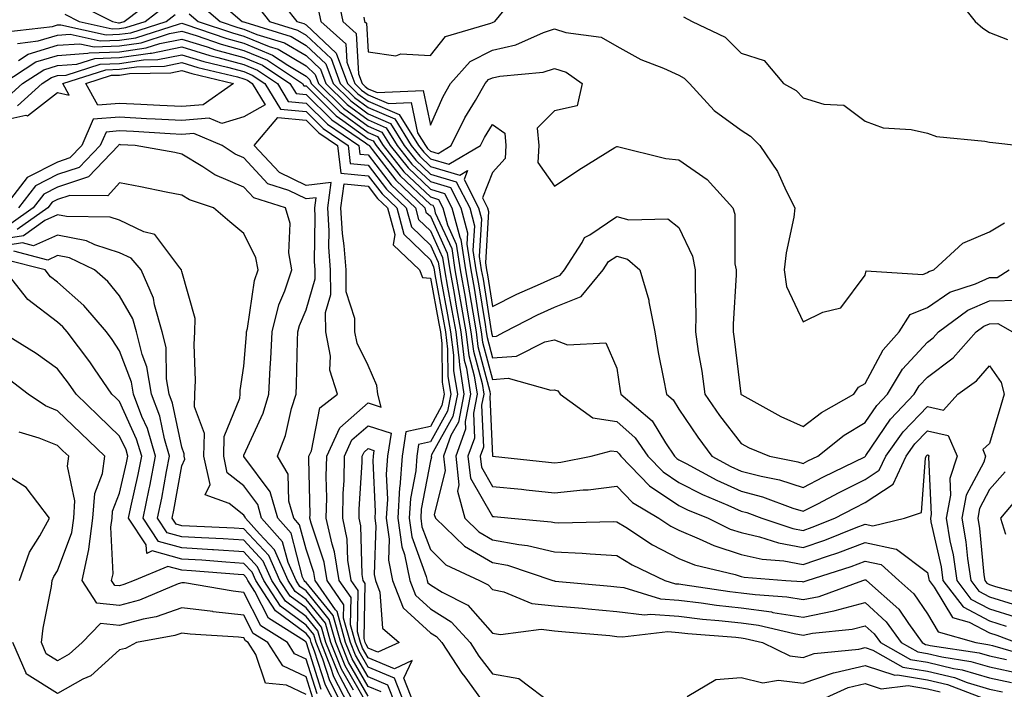
# Model space of a CAD drawing. Units: inches. Extents: x 1029203 to 1031843, y 7223978 to 7226618.
# Drawn here: x 1030232 to 1030390, y 7224874 to 7224982 of the extents above; entities that cross this region are included whole.
import ezdxf

# ---------------------------------------------------------------- set-up
doc = ezdxf.new("R2010")
doc.units = ezdxf.units.IN
doc.header["$MEASUREMENT"] = 0
doc.layers.add('Contour_10297223', color=7, linetype='Continuous', true_color=0x817c4a)

msp = doc.modelspace()

# ---------------------------------------------------------------- linework, layer by layer
at = {"layer": 'Contour_10297223'}
for points in [[(1030282.97, 7224986.84, 2887), (1030283.95, 7224981.92, 2887), (1030286.12, 7224979.99, 2887), (1030286.49, 7224973.48, 2887), (1030287.07, 7224971.92, 2887), (1030287.56, 7224971.43, 2887), (1030288.05, 7224971.08, 2887), (1030289.51, 7224970.46, 2887), (1030296.92, 7224970.79, 2887), (1030298.05, 7224965.24, 2887), (1030300.12, 7224969.85, 2887), (1030301.31, 7224971.92, 2887), (1030304.48, 7224975.49, 2887), (1030308.05, 7224977.31, 2887), (1030311.8, 7224978.17, 2887), (1030316.27, 7224980.14, 2887), (1030318.05, 7224980.73, 2887), (1030319.83, 7224980.14, 2887), (1030325.53, 7224979.4, 2887), (1030328.05, 7224977.92, 2887), (1030331.94, 7224975.81, 2887), (1030335.59, 7224974.38, 2887), (1030338.05, 7224973.29, 2887), (1030338.91, 7224972.78, 2887), (1030339.75, 7224971.92, 2887), (1030343.71, 7224967.58, 2887), (1030348.05, 7224964.4, 2887), (1030349.55, 7224963.42, 2887), (1030351.08, 7224961.92, 2887), (1030353.91, 7224957.78, 2887), (1030355.3, 7224954.67, 2887), (1030356.72, 7224951.92, 2887), (1030356.55, 7224950.42, 2887), (1030355.3, 7224944.67, 2887), (1030355.02, 7224941.92, 2887), (1030355.39, 7224939.26, 2887), (1030358.05, 7224933.54, 2887), (1030361.23, 7224935.1, 2887), (1030364.14, 7224935.83, 2887), (1030368.05, 7224941.08, 2887), (1030368.21, 7224941.76, 2887), (1030377.31, 7224941.18, 2887), (1030378.05, 7224941.49, 2887), (1030378.3, 7224941.67, 2887), (1030379.09, 7224941.92, 2887), (1030383.75, 7224946.22, 2887), (1030388.05, 7224948.03, 2887), (1030390.47, 7224949.5, 2887)], [(1030240.98, 7224984.85, 2883), (1030246.88, 7224981.92, 2883), (1030247.84, 7224981.71, 2883), (1030248.05, 7224981.71, 2883), (1030248.23, 7224981.74, 2883), (1030248.79, 7224981.92, 2883), (1030254.03, 7224985.94, 2883)], [(1030262.54, 7224986.41, 2883), (1030267.78, 7224981.92, 2883), (1030267.99, 7224981.86, 2883), (1030268.05, 7224981.84, 2883), (1030268.19, 7224981.78, 2883), (1030275.63, 7224979.5, 2883), (1030278.05, 7224978.05, 2883), (1030281.21, 7224975.08, 2883), (1030282.39, 7224971.92, 2883), (1030285.24, 7224969.11, 2883), (1030288.05, 7224967.06, 2883), (1030291.64, 7224965.51, 2883), (1030293.85, 7224961.92, 2883), (1030295.71, 7224959.58, 2883), (1030298.05, 7224957.35, 2883), (1030302.23, 7224956.1, 2883), (1030304.4, 7224951.92, 2883), (1030305.16, 7224949.03, 2883), (1030304.91, 7224945.06, 2883), (1030305.39, 7224941.92, 2883), (1030305.8, 7224939.67, 2883), (1030306.86, 7224933.11, 2883), (1030307.05, 7224931.92, 2883), (1030307.17, 7224931.04, 2883), (1030308.05, 7224927.74, 2883), (1030311.92, 7224928.05, 2883), (1030316.49, 7224930.36, 2883), (1030318.05, 7224930.65, 2883), (1030320.12, 7224929.85, 2883), (1030326.29, 7224930.16, 2883), (1030328.05, 7224926.08, 2883), (1030328.6, 7224922.47, 2883), (1030328.69, 7224921.92, 2883), (1030333.73, 7224917.6, 2883), (1030335.88, 7224914.09, 2883), (1030337.37, 7224911.92, 2883), (1030337.7, 7224911.57, 2883), (1030338.05, 7224911.35, 2883), (1030339.22, 7224910.75, 2883), (1030344.18, 7224908.05, 2883), (1030348.05, 7224906.3, 2883), (1030351.53, 7224905.4, 2883), (1030356.41, 7224903.56, 2883), (1030358.05, 7224903.05, 2883), (1030360.39, 7224904.26, 2883), (1030363.87, 7224906.1, 2883), (1030368.05, 7224908.17, 2883), (1030370.3, 7224909.67, 2883), (1030371.35, 7224911.92, 2883), (1030374.14, 7224915.83, 2883), (1030378.05, 7224919.93, 2883), (1030380.63, 7224919.34, 2883), (1030382.95, 7224921.92, 2883), (1030385.94, 7224924.03, 2883), (1030388.05, 7224926.45, 2883), (1030389.94, 7224923.81, 2883), (1030390.39, 7224921.92, 2883), (1030389.87, 7224920.1, 2883), (1030388.05, 7224913.95, 2883), (1030386.96, 7224913.01, 2883), (1030387.42, 7224911.92, 2883), (1030387.11, 7224910.98, 2883), (1030384.3, 7224905.67, 2883), (1030383.6, 7224901.92, 2883), (1030384.24, 7224898.11, 2883), (1030384.51, 7224895.46, 2883), (1030385.04, 7224891.92, 2883), (1030386.33, 7224890.2, 2883), (1030388.05, 7224889.3, 2883), (1030391.86, 7224888.11, 2883)], [(1030272.8, 7224986.67, 2885), (1030276.59, 7224981.92, 2885), (1030277.7, 7224981.57, 2885), (1030278.05, 7224981.37, 2885), (1030282.91, 7224976.78, 2885), (1030284.73, 7224971.92, 2885), (1030286.39, 7224970.26, 2885), (1030288.05, 7224969.07, 2885), (1030293.05, 7224966.92, 2885), (1030296.12, 7224961.92, 2885), (1030296.98, 7224960.85, 2885), (1030298.05, 7224959.81, 2885), (1030301.04, 7224958.93, 2885), (1030306.12, 7224961.92, 2885), (1030306.74, 7224963.23, 2885), (1030308.05, 7224965.34, 2885), (1030310.04, 7224963.91, 2885), (1030310.22, 7224961.92, 2885), (1030310.1, 7224959.87, 2885), (1030308.05, 7224957.62, 2885), (1030306.43, 7224953.54, 2885), (1030307.27, 7224951.92, 2885), (1030307.42, 7224951.3, 2885), (1030306.92, 7224943.05, 2885), (1030307.09, 7224941.92, 2885), (1030307.23, 7224941.1, 2885), (1030308.05, 7224936.04, 2885), (1030311.98, 7224937.99, 2885), (1030315.8, 7224939.67, 2885), (1030318.05, 7224940.71, 2885), (1030318.93, 7224941.04, 2885), (1030319.65, 7224941.92, 2885), (1030322.48, 7224946.35, 2885), (1030322.84, 7224947.13, 2885), (1030323.71, 7224947.58, 2885), (1030328.05, 7224950.53, 2885), (1030330.02, 7224949.95, 2885), (1030336.27, 7224950.14, 2885), (1030338.05, 7224948.76, 2885), (1030340.26, 7224944.13, 2885), (1030340.69, 7224941.92, 2885), (1030340.65, 7224939.32, 2885), (1030340.76, 7224934.63, 2885), (1030340.71, 7224931.92, 2885), (1030341.17, 7224928.8, 2885), (1030341.72, 7224925.59, 2885), (1030342.25, 7224921.92, 2885), (1030344.61, 7224918.48, 2885), (1030348.05, 7224913.95, 2885), (1030349.38, 7224913.25, 2885), (1030352.64, 7224911.92, 2885), (1030357.17, 7224911.04, 2885), (1030358.05, 7224910.75, 2885), (1030358.81, 7224911.16, 2885), (1030360.39, 7224911.92, 2885), (1030364.67, 7224915.3, 2885), (1030368.05, 7224917.37, 2885), (1030369.89, 7224920.08, 2885), (1030371.62, 7224921.92, 2885), (1030374.05, 7224925.92, 2885), (1030378.05, 7224930.28, 2885), (1030378.99, 7224930.98, 2885), (1030379.83, 7224931.92, 2885), (1030384.55, 7224935.42, 2885), (1030388.05, 7224936.96, 2885), (1030392.93, 7224937.04, 2885)], [(1030382.33, 7224986.2, 2889), (1030385.75, 7224981.92, 2889), (1030386.98, 7224980.85, 2889), (1030388.05, 7224980.14, 2889), (1030390.94, 7224979.03, 2889)], [(1030239.2, 7224983.07, 2882), (1030241.55, 7224981.92, 2882), (1030246.86, 7224980.73, 2882), (1030248.05, 7224980.77, 2882), (1030249.05, 7224980.92, 2882), (1030252.17, 7224981.92, 2882), (1030255.49, 7224984.48, 2882)], [(1030260.9, 7224984.77, 2882), (1030264.24, 7224981.92, 2882), (1030267.09, 7224980.96, 2882), (1030268.05, 7224980.69, 2882), (1030270.14, 7224979.83, 2882), (1030274.59, 7224978.46, 2882), (1030278.05, 7224976.41, 2882), (1030280.35, 7224974.22, 2882), (1030281.23, 7224971.92, 2882), (1030284.65, 7224968.52, 2882), (1030288.05, 7224966.06, 2882), (1030290.94, 7224964.81, 2882), (1030292.72, 7224961.92, 2882), (1030295.08, 7224958.95, 2882), (1030298.05, 7224956.12, 2882), (1030301.29, 7224955.16, 2882), (1030302.95, 7224951.92, 2882), (1030304.03, 7224947.9, 2882), (1030303.91, 7224946.06, 2882), (1030304.55, 7224941.92, 2882), (1030305.08, 7224938.95, 2882), (1030305.86, 7224934.11, 2882), (1030306.23, 7224931.92, 2882), (1030306.43, 7224930.3, 2882), (1030308.05, 7224924.26, 2882), (1030310.59, 7224924.46, 2882), (1030317.44, 7224922.53, 2882), (1030318.05, 7224922.62, 2882), (1030318.56, 7224922.43, 2882), (1030318.93, 7224921.92, 2882), (1030324.22, 7224918.09, 2882), (1030328.05, 7224917.51, 2882), (1030331.02, 7224914.89, 2882), (1030333.05, 7224911.92, 2882), (1030335.51, 7224909.38, 2882), (1030338.05, 7224907.68, 2882), (1030341.86, 7224905.73, 2882), (1030345.94, 7224904.03, 2882), (1030348.05, 7224903.07, 2882), (1030348.97, 7224902.84, 2882), (1030351.41, 7224901.92, 2882), (1030356.41, 7224900.28, 2882), (1030358.05, 7224899.97, 2882), (1030359.5, 7224900.47, 2882), (1030363.13, 7224901.92, 2882), (1030366.35, 7224903.62, 2882), (1030368.05, 7224904.46, 2882), (1030372.54, 7224907.43, 2882), (1030374.61, 7224911.92, 2882), (1030376.04, 7224913.93, 2882), (1030378.05, 7224916.02, 2882), (1030381.41, 7224915.28, 2882), (1030382.85, 7224911.92, 2882), (1030381.64, 7224908.33, 2882), (1030381.76, 7224905.63, 2882), (1030381.06, 7224901.92, 2882), (1030381.68, 7224898.29, 2882), (1030382.17, 7224896.04, 2882), (1030382.8, 7224891.92, 2882), (1030385.06, 7224888.93, 2882), (1030388.05, 7224887.35, 2882), (1030392.19, 7224886.06, 2882)], [(1030270.34, 7224984.21, 2884), (1030272.15, 7224981.92, 2884), (1030276.66, 7224980.53, 2884), (1030278.05, 7224979.71, 2884), (1030282.07, 7224975.94, 2884), (1030283.56, 7224971.92, 2884), (1030285.82, 7224969.69, 2884), (1030288.05, 7224968.07, 2884), (1030292.35, 7224966.22, 2884), (1030294.98, 7224961.92, 2884), (1030296.35, 7224960.22, 2884), (1030298.05, 7224958.58, 2884), (1030302.8, 7224957.17, 2884), (1030304.03, 7224957.9, 2884), (1030303.48, 7224956.49, 2884), (1030305.82, 7224951.92, 2884), (1030306.29, 7224950.16, 2884), (1030305.92, 7224944.05, 2884), (1030306.25, 7224941.92, 2884), (1030306.53, 7224940.4, 2884), (1030307.85, 7224932.12, 2884), (1030307.87, 7224931.92, 2884), (1030307.89, 7224931.76, 2884), (1030308.05, 7224931.2, 2884), (1030308.71, 7224931.26, 2884), (1030310, 7224931.92, 2884), (1030315.3, 7224934.67, 2884), (1030318.05, 7224935.92, 2884), (1030322.35, 7224937.62, 2884), (1030325.88, 7224941.92, 2884), (1030326.72, 7224943.25, 2884), (1030328.05, 7224944.15, 2884), (1030329.77, 7224943.64, 2884), (1030331.74, 7224941.92, 2884), (1030333.19, 7224937.06, 2884), (1030333.21, 7224936.76, 2884), (1030334.16, 7224931.92, 2884), (1030334.73, 7224928.6, 2884), (1030335.59, 7224924.38, 2884), (1030336.04, 7224921.92, 2884), (1030337.13, 7224921, 2884), (1030338.05, 7224919.48, 2884), (1030341.1, 7224914.97, 2884), (1030343.36, 7224911.92, 2884), (1030346.39, 7224910.26, 2884), (1030348.05, 7224909.52, 2884), (1030351.29, 7224908.68, 2884), (1030354.22, 7224908.09, 2884), (1030358.05, 7224906.9, 2884), (1030361.35, 7224908.62, 2884), (1030367.97, 7224911.84, 2884), (1030368.05, 7224911.88, 2884), (1030368.09, 7224911.92, 2884), (1030368.15, 7224912.02, 2884), (1030372.11, 7224917.86, 2884), (1030375.94, 7224921.92, 2884), (1030376.74, 7224923.23, 2884), (1030378.05, 7224924.65, 2884), (1030382.19, 7224927.78, 2884), (1030385.88, 7224931.92, 2884), (1030387.13, 7224932.84, 2884), (1030388.05, 7224933.25, 2884), (1030389.4, 7224933.27, 2884), (1030391.74, 7224931.92, 2884)], [(1030280.02, 7224983.89, 2886), (1030280.41, 7224981.92, 2886), (1030284.46, 7224978.33, 2886), (1030284.63, 7224975.34, 2886), (1030285.9, 7224971.92, 2886), (1030286.98, 7224970.85, 2886), (1030288.05, 7224970.08, 2886), (1030291.29, 7224968.68, 2886), (1030294.98, 7224968.85, 2886), (1030295.98, 7224963.99, 2886), (1030297.25, 7224961.92, 2886), (1030297.6, 7224961.47, 2886), (1030298.05, 7224961.04, 2886), (1030299.3, 7224960.67, 2886), (1030301.39, 7224961.92, 2886), (1030303.58, 7224966.39, 2886), (1030305.3, 7224969.17, 2886), (1030306.9, 7224971.92, 2886), (1030307.42, 7224972.55, 2886), (1030308.05, 7224972.84, 2886), (1030309.24, 7224973.11, 2886), (1030316.21, 7224973.76, 2886), (1030318.05, 7224974.34, 2886), (1030319.89, 7224973.76, 2886), (1030322.5, 7224971.92, 2886), (1030321.66, 7224968.31, 2886), (1030318.05, 7224967.53, 2886), (1030315.24, 7224964.73, 2886), (1030315.49, 7224961.92, 2886), (1030315.34, 7224959.21, 2886), (1030318.05, 7224955.38, 2886), (1030321.96, 7224958.01, 2886), (1030327.74, 7224961.61, 2886), (1030328.05, 7224961.8, 2886), (1030328.19, 7224961.78, 2886), (1030335.96, 7224959.83, 2886), (1030338.05, 7224959.63, 2886), (1030342.6, 7224956.47, 2886), (1030346.72, 7224951.92, 2886), (1030347.03, 7224950.9, 2886), (1030347.07, 7224942.9, 2886), (1030347.25, 7224941.92, 2886), (1030347.25, 7224941.12, 2886), (1030346.78, 7224933.19, 2886), (1030346.76, 7224931.92, 2886), (1030346.94, 7224930.81, 2886), (1030348.01, 7224921.96, 2886), (1030348.01, 7224921.92, 2886), (1030348.03, 7224921.9, 2886), (1030348.05, 7224921.86, 2886), (1030348.17, 7224921.8, 2886), (1030354.46, 7224918.33, 2886), (1030358.05, 7224916.71, 2886), (1030361, 7224918.97, 2886), (1030366.21, 7224921.92, 2886), (1030366.94, 7224923.03, 2886), (1030368.05, 7224923.6, 2886), (1030370.92, 7224929.05, 2886), (1030373.5, 7224931.92, 2886), (1030375.26, 7224934.71, 2886), (1030378.05, 7224935.88, 2886), (1030381.66, 7224938.31, 2886), (1030385.8, 7224939.67, 2886), (1030388.05, 7224940.67, 2886), (1030389.28, 7224940.69, 2886), (1030391.19, 7224941.92, 2886)], [(1030287.35, 7224982.62, 2888), (1030287.48, 7224981.92, 2888), (1030287.78, 7224981.65, 2888), (1030288.05, 7224977.04, 2888), (1030292.5, 7224976.37, 2888), (1030293.28, 7224976.69, 2888), (1030298.05, 7224976.45, 2888), (1030300.49, 7224979.48, 2888), (1030307.76, 7224981.63, 2888), (1030308.05, 7224981.76, 2888), (1030308.17, 7224981.8, 2888), (1030308.44, 7224981.92, 2888), (1030310.43, 7224984.3, 2888)], [(1030229.73, 7224980.24, 2881), (1030237.25, 7224981.12, 2881), (1030238.05, 7224981.35, 2881), (1030238.58, 7224981.39, 2881), (1030245.88, 7224979.75, 2881), (1030248.05, 7224979.85, 2881), (1030249.87, 7224980.1, 2881), (1030255.53, 7224981.92, 2881), (1030256.96, 7224983.01, 2881)], [(1030259.26, 7224983.13, 2881), (1030260.71, 7224981.92, 2881), (1030266.19, 7224980.06, 2881), (1030268.05, 7224979.54, 2881), (1030272.09, 7224977.88, 2881), (1030273.56, 7224977.43, 2881), (1030278.05, 7224974.75, 2881), (1030279.51, 7224973.38, 2881), (1030280.06, 7224971.92, 2881), (1030284.07, 7224967.94, 2881), (1030288.05, 7224965.05, 2881), (1030290.24, 7224964.11, 2881), (1030291.59, 7224961.92, 2881), (1030294.46, 7224958.33, 2881), (1030298.05, 7224954.89, 2881), (1030300.34, 7224954.21, 2881), (1030301.51, 7224951.92, 2881), (1030302.78, 7224947.19, 2881), (1030302.95, 7224946.82, 2881), (1030303.71, 7224941.92, 2881), (1030304.36, 7224938.23, 2881), (1030304.87, 7224935.1, 2881), (1030305.41, 7224931.92, 2881), (1030305.71, 7224929.58, 2881), (1030307.64, 7224922.33, 2881), (1030307.7, 7224921.92, 2881), (1030307.62, 7224921.49, 2881), (1030308.05, 7224911.92, 2881), (1030308.05, 7224911.9, 2881), (1030308.07, 7224911.9, 2881), (1030317.07, 7224910.94, 2881), (1030318.05, 7224910.85, 2881), (1030319.03, 7224910.94, 2881), (1030323.93, 7224911.92, 2881), (1030327.17, 7224912.8, 2881), (1030328.05, 7224912.68, 2881), (1030328.44, 7224912.31, 2881), (1030328.73, 7224911.92, 2881), (1030333.3, 7224907.17, 2881), (1030338.05, 7224904.01, 2881), (1030339.44, 7224903.31, 2881), (1030342.76, 7224901.92, 2881), (1030346.33, 7224900.2, 2881), (1030348.05, 7224899.65, 2881), (1030351.02, 7224898.95, 2881), (1030354.09, 7224897.96, 2881), (1030358.05, 7224897.23, 2881), (1030361.55, 7224898.42, 2881), (1030366.57, 7224900.44, 2881), (1030368.05, 7224900.98, 2881), (1030369.24, 7224900.73, 2881), (1030374.34, 7224901.92, 2881), (1030377.09, 7224902.88, 2881), (1030377.74, 7224911.61, 2881), (1030377.87, 7224911.92, 2881), (1030377.95, 7224912.02, 2881), (1030378.05, 7224912.12, 2881), (1030378.21, 7224912.08, 2881), (1030378.28, 7224911.92, 2881), (1030378.23, 7224911.74, 2881), (1030378.64, 7224902.51, 2881), (1030378.52, 7224901.92, 2881), (1030378.62, 7224901.35, 2881), (1030380.24, 7224894.11, 2881), (1030380.55, 7224891.92, 2881), (1030383.79, 7224887.66, 2881), (1030388.05, 7224885.4, 2881), (1030390.71, 7224884.58, 2881)], [(1030338.79, 7224982.66, 2888), (1030340.2, 7224981.92, 2888), (1030345.51, 7224979.38, 2888), (1030348.05, 7224976.78, 2888), (1030351.76, 7224975.63, 2888), (1030354.91, 7224971.92, 2888), (1030356.92, 7224970.79, 2888), (1030358.05, 7224969.63, 2888), (1030361.39, 7224968.58, 2888), (1030364.57, 7224968.44, 2888), (1030368.05, 7224965.88, 2888), (1030370.9, 7224964.77, 2888), (1030375.43, 7224964.54, 2888), (1030378.05, 7224963.91, 2888), (1030379.51, 7224963.38, 2888), (1030387.31, 7224962.66, 2888), (1030388.05, 7224962.49, 2888), (1030388.56, 7224962.43, 2888), (1030392.89, 7224961.92, 2888)], [(1030231.59, 7224978.38, 2880), (1030234.91, 7224978.78, 2880), (1030238.05, 7224979.73, 2880), (1030240.1, 7224979.87, 2880), (1030244.92, 7224978.8, 2880), (1030248.05, 7224978.91, 2880), (1030250.67, 7224979.3, 2880), (1030257.66, 7224981.53, 2880), (1030258.05, 7224981.61, 2880), (1030258.52, 7224981.45, 2880), (1030265.3, 7224979.17, 2880), (1030268.05, 7224978.4, 2880), (1030272.64, 7224976.51, 2880), (1030275.12, 7224974.85, 2880), (1030278.05, 7224973.09, 2880), (1030278.66, 7224972.53, 2880), (1030278.89, 7224971.92, 2880), (1030283.48, 7224967.35, 2880), (1030288.05, 7224964.05, 2880), (1030289.53, 7224963.4, 2880), (1030290.45, 7224961.92, 2880), (1030293.81, 7224957.68, 2880), (1030298.05, 7224953.66, 2880), (1030299.38, 7224953.25, 2880), (1030300.08, 7224951.92, 2880), (1030300.8, 7224949.17, 2880), (1030302.21, 7224946.08, 2880), (1030302.87, 7224941.92, 2880), (1030303.66, 7224937.53, 2880), (1030303.87, 7224936.1, 2880), (1030304.59, 7224931.92, 2880), (1030304.98, 7224928.85, 2880), (1030306.37, 7224923.6, 2880), (1030306.64, 7224921.92, 2880), (1030306.29, 7224920.16, 2880), (1030306.6, 7224913.37, 2880), (1030306.08, 7224911.92, 2880), (1030306.27, 7224910.14, 2880), (1030308.05, 7224907.06, 2880), (1030312.72, 7224906.59, 2880), (1030313.46, 7224906.51, 2880), (1030318.05, 7224906.04, 2880), (1030322.64, 7224906.51, 2880), (1030323.44, 7224906.53, 2880), (1030328.05, 7224907.08, 2880), (1030330.57, 7224904.44, 2880), (1030334.83, 7224901.92, 2880), (1030336.78, 7224900.65, 2880), (1030338.05, 7224899.99, 2880), (1030341.33, 7224898.64, 2880), (1030343.66, 7224897.53, 2880), (1030348.05, 7224896.12, 2880), (1030351.45, 7224895.32, 2880), (1030354.92, 7224895.05, 2880), (1030358.05, 7224894.48, 2880), (1030361.96, 7224895.83, 2880), (1030363.62, 7224896.35, 2880), (1030368.05, 7224898.01, 2880), (1030373.03, 7224896.94, 2880), (1030373.09, 7224896.96, 2880), (1030378.05, 7224893.19, 2880), (1030378.28, 7224892.15, 2880), (1030378.32, 7224891.92, 2880), (1030379.14, 7224890.83, 2880), (1030382.07, 7224885.94, 2880), (1030384.79, 7224885.18, 2880), (1030388.05, 7224883.46, 2880), (1030389.22, 7224883.09, 2880), (1030392.31, 7224881.92, 2880)], [(1030229.26, 7224971.92, 2878), (1030234.57, 7224975.4, 2878), (1030238.05, 7224976.45, 2878), (1030242.91, 7224976.78, 2878), (1030243.13, 7224976.84, 2878), (1030248.05, 7224977.04, 2878), (1030252.31, 7224977.66, 2878), (1030254.5, 7224978.37, 2878), (1030258.05, 7224979.07, 2878), (1030262.15, 7224977.82, 2878), (1030263.5, 7224977.37, 2878), (1030268.05, 7224976.12, 2878), (1030271.02, 7224974.89, 2878), (1030275.45, 7224971.92, 2878), (1030276.43, 7224970.3, 2878), (1030278.05, 7224970.14, 2878), (1030282.19, 7224966.06, 2878), (1030287.62, 7224962.35, 2878), (1030288.05, 7224962.04, 2878), (1030288.13, 7224962, 2878), (1030288.19, 7224961.92, 2878), (1030288.69, 7224961.28, 2878), (1030292.48, 7224956.35, 2878), (1030297.17, 7224951.92, 2878), (1030297.35, 7224951.22, 2878), (1030298.05, 7224950.55, 2878), (1030300.75, 7224944.62, 2878), (1030301.17, 7224941.92, 2878), (1030301.86, 7224938.11, 2878), (1030302.23, 7224936.1, 2878), (1030302.95, 7224931.92, 2878), (1030303.52, 7224927.39, 2878), (1030303.85, 7224926.12, 2878), (1030304.51, 7224921.92, 2878), (1030303.66, 7224917.53, 2878), (1030303.71, 7224916.26, 2878), (1030302.13, 7224911.92, 2878), (1030302.66, 7224907.31, 2878), (1030302.41, 7224906.28, 2878), (1030303.62, 7224901.92, 2878), (1030305.86, 7224899.73, 2878), (1030308.05, 7224898.48, 2878), (1030312.27, 7224897.7, 2878), (1030313.69, 7224897.56, 2878), (1030318.05, 7224896.53, 2878), (1030322.46, 7224896.33, 2878), (1030323.79, 7224896.18, 2878), (1030328.05, 7224895.96, 2878), (1030330.55, 7224894.42, 2878), (1030335.78, 7224891.92, 2878), (1030337.52, 7224891.39, 2878), (1030338.05, 7224891.35, 2878), (1030338.69, 7224891.28, 2878), (1030346.27, 7224890.14, 2878), (1030348.05, 7224889.95, 2878), (1030350.34, 7224889.63, 2878), (1030355.41, 7224889.28, 2878), (1030358.05, 7224888.85, 2878), (1030360.61, 7224889.36, 2878), (1030367.68, 7224891.92, 2878), (1030367.95, 7224892.02, 2878), (1030368.05, 7224892.04, 2878), (1030368.15, 7224892.02, 2878), (1030368.26, 7224891.92, 2878), (1030373.44, 7224887.31, 2878), (1030375, 7224884.97, 2878), (1030377.23, 7224881.92, 2878), (1030377.76, 7224881.63, 2878), (1030378.05, 7224881.57, 2878), (1030378.5, 7224881.47, 2878), (1030386.39, 7224880.26, 2878), (1030388.05, 7224879.77, 2878), (1030390.76, 7224879.21, 2878)], [(1030231.76, 7224975.63, 2879), (1030233.32, 7224976.65, 2879), (1030238.05, 7224978.09, 2879), (1030241.64, 7224978.33, 2879), (1030243.95, 7224977.82, 2879), (1030248.05, 7224977.97, 2879), (1030251.49, 7224978.48, 2879), (1030256.08, 7224979.95, 2879), (1030258.05, 7224980.34, 2879), (1030260.34, 7224979.63, 2879), (1030264.4, 7224978.27, 2879), (1030268.05, 7224977.25, 2879), (1030271.82, 7224975.69, 2879), (1030277.46, 7224971.92, 2879), (1030277.7, 7224971.57, 2879), (1030278.05, 7224971.53, 2879), (1030282.87, 7224966.74, 2879), (1030283.99, 7224965.98, 2879), (1030288.05, 7224963.03, 2879), (1030288.83, 7224962.7, 2879), (1030289.32, 7224961.92, 2879), (1030293.19, 7224957.06, 2879), (1030298.05, 7224952.43, 2879), (1030298.44, 7224952.31, 2879), (1030298.64, 7224951.92, 2879), (1030298.85, 7224951.12, 2879), (1030301.49, 7224945.36, 2879), (1030302.01, 7224941.92, 2879), (1030302.87, 7224937.1, 2879), (1030302.93, 7224936.8, 2879), (1030303.77, 7224931.92, 2879), (1030304.24, 7224928.11, 2879), (1030305.12, 7224924.85, 2879), (1030305.59, 7224921.92, 2879), (1030304.98, 7224918.85, 2879), (1030305.16, 7224914.81, 2879), (1030304.1, 7224911.92, 2879), (1030304.51, 7224908.38, 2879), (1030308.05, 7224902.21, 2879), (1030308.32, 7224902.19, 2879), (1030311.08, 7224901.92, 2879), (1030317.5, 7224901.37, 2879), (1030318.05, 7224901.26, 2879), (1030318.75, 7224901.22, 2879), (1030327.52, 7224901.39, 2879), (1030328.05, 7224901.37, 2879), (1030329.5, 7224900.47, 2879), (1030333.79, 7224897.66, 2879), (1030338.05, 7224895.46, 2879), (1030340.55, 7224894.42, 2879), (1030347.09, 7224892.88, 2879), (1030348.05, 7224892.58, 2879), (1030348.58, 7224892.45, 2879), (1030355.26, 7224891.92, 2879), (1030357.87, 7224891.74, 2879), (1030358.05, 7224891.71, 2879), (1030358.23, 7224891.74, 2879), (1030358.69, 7224891.92, 2879), (1030365.78, 7224894.19, 2879), (1030368.05, 7224895.03, 2879), (1030370.61, 7224894.48, 2879), (1030373.46, 7224891.92, 2879), (1030375.88, 7224889.75, 2879), (1030378.05, 7224886.53, 2879), (1030379.79, 7224883.66, 2879), (1030385.86, 7224881.92, 2879), (1030387.76, 7224881.63, 2879), (1030388.05, 7224881.55, 2879), (1030388.52, 7224881.45, 2879), (1030395.53, 7224879.4, 2879)], [(1030230.12, 7224969.85, 2877), (1030232.42, 7224971.92, 2877), (1030235.82, 7224974.15, 2877), (1030238.05, 7224974.83, 2877), (1030241.16, 7224975.03, 2877), (1030244.03, 7224975.94, 2877), (1030248.05, 7224976.1, 2877), (1030252.95, 7224976.82, 2877), (1030253.15, 7224976.82, 2877), (1030258.05, 7224977.8, 2877), (1030262.56, 7224976.43, 2877), (1030263.85, 7224976.12, 2877), (1030268.05, 7224974.97, 2877), (1030270.22, 7224974.09, 2877), (1030273.44, 7224971.92, 2877), (1030275.18, 7224969.05, 2877), (1030278.05, 7224968.78, 2877), (1030281.49, 7224965.36, 2877), (1030286.55, 7224961.92, 2877), (1030286.7, 7224960.57, 2877), (1030288.05, 7224960.44, 2877), (1030291.74, 7224955.61, 2877), (1030295.67, 7224951.92, 2877), (1030296.17, 7224950.05, 2877), (1030298.05, 7224948.21, 2877), (1030300.02, 7224943.89, 2877), (1030300.34, 7224941.92, 2877), (1030300.82, 7224939.15, 2877), (1030301.53, 7224935.4, 2877), (1030302.13, 7224931.92, 2877), (1030302.7, 7224927.27, 2877), (1030302.72, 7224926.59, 2877), (1030303.46, 7224921.92, 2877), (1030302.56, 7224917.41, 2877), (1030301.37, 7224915.24, 2877), (1030300.16, 7224911.92, 2877), (1030300.43, 7224909.54, 2877), (1030298.69, 7224902.56, 2877), (1030298.87, 7224901.92, 2877), (1030303.54, 7224897.41, 2877), (1030308.05, 7224894.81, 2877), (1030310.49, 7224894.36, 2877), (1030317.78, 7224891.92, 2877), (1030317.97, 7224891.84, 2877), (1030318.05, 7224891.84, 2877), (1030318.15, 7224891.82, 2877), (1030327.11, 7224890.98, 2877), (1030328.05, 7224890.9, 2877), (1030329.2, 7224890.77, 2877), (1030335.1, 7224888.97, 2877), (1030338.05, 7224888.76, 2877), (1030341.64, 7224888.33, 2877), (1030344.09, 7224887.96, 2877), (1030348.05, 7224887.53, 2877), (1030352.97, 7224886.84, 2877), (1030353.19, 7224886.78, 2877), (1030358.05, 7224885.98, 2877), (1030362.97, 7224887, 2877), (1030363.19, 7224887.06, 2877), (1030368.05, 7224888.35, 2877), (1030371.41, 7224885.28, 2877), (1030373.85, 7224881.92, 2877), (1030376.53, 7224880.4, 2877), (1030378.05, 7224880.16, 2877), (1030380.37, 7224879.6, 2877), (1030385.02, 7224878.89, 2877), (1030388.05, 7224877.99, 2877), (1030393.01, 7224876.96, 2877)], [(1030231.62, 7224968.35, 2876), (1030235.59, 7224971.92, 2876), (1030237.07, 7224972.9, 2876), (1030238.05, 7224973.19, 2876), (1030239.42, 7224973.29, 2876), (1030244.92, 7224975.05, 2876), (1030248.05, 7224975.16, 2876), (1030251.86, 7224975.73, 2876), (1030254.2, 7224975.77, 2876), (1030258.05, 7224976.55, 2876), (1030261.59, 7224975.46, 2876), (1030265.41, 7224974.56, 2876), (1030268.05, 7224973.83, 2876), (1030269.4, 7224973.27, 2876), (1030271.41, 7224971.92, 2876), (1030273.93, 7224967.8, 2876), (1030278.05, 7224967.39, 2876), (1030280.8, 7224964.67, 2876), (1030284.83, 7224961.92, 2876), (1030285.16, 7224959.03, 2876), (1030288.05, 7224958.76, 2876), (1030291.02, 7224954.89, 2876), (1030294.16, 7224951.92, 2876), (1030295, 7224948.87, 2876), (1030298.05, 7224945.88, 2876), (1030299.3, 7224943.17, 2876), (1030299.5, 7224941.92, 2876), (1030299.79, 7224940.18, 2876), (1030300.82, 7224934.69, 2876), (1030301.31, 7224931.92, 2876), (1030301.76, 7224928.21, 2876), (1030301.8, 7224925.67, 2876), (1030302.41, 7224921.92, 2876), (1030301.68, 7224918.29, 2876), (1030298.26, 7224912.13, 2876), (1030298.19, 7224911.92, 2876), (1030298.21, 7224911.76, 2876), (1030298.05, 7224911.16, 2876), (1030296.6, 7224903.37, 2876), (1030296.53, 7224901.92, 2876), (1030296.7, 7224900.57, 2876), (1030298.05, 7224896.88, 2876), (1030300.57, 7224894.44, 2876), (1030305.98, 7224891.92, 2876), (1030307.35, 7224891.22, 2876), (1030308.05, 7224890.44, 2876), (1030309.89, 7224890.08, 2876), (1030314.36, 7224888.23, 2876), (1030318.05, 7224887.84, 2876), (1030322.54, 7224887.43, 2876), (1030323.46, 7224887.33, 2876), (1030328.05, 7224886.92, 2876), (1030332.52, 7224886.39, 2876), (1030333.46, 7224886.51, 2876), (1030338.05, 7224886.16, 2876), (1030341.84, 7224885.71, 2876), (1030344.48, 7224885.49, 2876), (1030348.05, 7224885.08, 2876), (1030350.84, 7224884.71, 2876), (1030356.6, 7224883.37, 2876), (1030358.05, 7224883.13, 2876), (1030359.57, 7224883.44, 2876), (1030365.92, 7224884.05, 2876), (1030368.05, 7224884.62, 2876), (1030369.46, 7224883.33, 2876), (1030370.49, 7224881.92, 2876), (1030375.32, 7224879.19, 2876), (1030378.05, 7224878.74, 2876), (1030382.23, 7224877.74, 2876), (1030383.66, 7224877.53, 2876), (1030388.05, 7224876.22, 2876), (1030391.6, 7224875.47, 2876)], [(1030228.05, 7224965.75, 2875), (1030232.93, 7224966.8, 2875), (1030233.23, 7224966.74, 2875), (1030238.05, 7224970.47, 2875), (1030239.92, 7224970.05, 2875), (1030238.89, 7224971.92, 2875), (1030245.82, 7224974.15, 2875), (1030248.05, 7224974.22, 2875), (1030250.76, 7224974.63, 2875), (1030255.26, 7224974.71, 2875), (1030258.05, 7224975.28, 2875), (1030260.63, 7224974.5, 2875), (1030267, 7224972.97, 2875), (1030268.05, 7224972.68, 2875), (1030268.6, 7224972.47, 2875), (1030269.4, 7224971.92, 2875), (1030271.47, 7224968.5, 2875), (1030268.05, 7224966.57, 2875), (1030264.5, 7224965.47, 2875), (1030262.46, 7224966.33, 2875), (1030258.05, 7224965.96, 2875), (1030253.79, 7224966.18, 2875), (1030252.39, 7224966.26, 2875), (1030248.05, 7224966.49, 2875), (1030243.81, 7224966.16, 2875), (1030241.96, 7224961.92, 2875), (1030240.04, 7224959.93, 2875), (1030238.05, 7224959.24, 2875), (1030233.17, 7224956.8, 2875), (1030229.42, 7224951.92, 2875)], [(1030292.42, 7224871.92, 2875), (1030291.19, 7224875.06, 2875), (1030288.05, 7224876.39, 2875), (1030286.02, 7224879.89, 2875), (1030285.22, 7224881.92, 2875), (1030284.1, 7224885.87, 2875), (1030284.14, 7224888.01, 2875), (1030281.47, 7224891.92, 2875), (1030280.98, 7224894.85, 2875), (1030278.85, 7224901.12, 2875), (1030278.67, 7224901.92, 2875), (1030278.69, 7224902.56, 2875), (1030278.52, 7224911.45, 2875), (1030278.52, 7224911.92, 2875), (1030278.93, 7224912.8, 2875), (1030280.26, 7224919.71, 2875), (1030283.11, 7224921.92, 2875), (1030281.88, 7224925.75, 2875), (1030281.96, 7224928.01, 2875), (1030281.23, 7224931.92, 2875), (1030281.17, 7224935.05, 2875), (1030282.03, 7224937.94, 2875), (1030282, 7224941.92, 2875), (1030281.72, 7224945.59, 2875), (1030281.78, 7224948.19, 2875), (1030281.55, 7224951.92, 2875), (1030282.11, 7224955.98, 2875), (1030278.05, 7224955.49, 2875), (1030273.75, 7224957.62, 2875), (1030269.67, 7224961.92, 2875), (1030273.52, 7224966.45, 2875), (1030278.05, 7224966.02, 2875), (1030280.1, 7224963.97, 2875), (1030283.13, 7224961.92, 2875), (1030283.64, 7224957.51, 2875), (1030288.05, 7224957.08, 2875), (1030290.3, 7224954.17, 2875), (1030292.66, 7224951.92, 2875), (1030293.81, 7224947.68, 2875), (1030298.05, 7224943.56, 2875), (1030298.56, 7224942.43, 2875), (1030298.64, 7224941.92, 2875), (1030298.77, 7224941.2, 2875), (1030300.12, 7224933.99, 2875), (1030300.49, 7224931.92, 2875), (1030300.82, 7224929.15, 2875), (1030300.88, 7224924.75, 2875), (1030301.33, 7224921.92, 2875), (1030300.8, 7224919.17, 2875), (1030298.05, 7224914.22, 2875), (1030296.16, 7224913.81, 2875), (1030295.86, 7224911.92, 2875), (1030295.69, 7224909.56, 2875), (1030294.87, 7224905.1, 2875), (1030294.65, 7224901.92, 2875), (1030295.08, 7224898.95, 2875), (1030297.39, 7224892.58, 2875), (1030297.52, 7224891.92, 2875), (1030297.66, 7224891.53, 2875), (1030298.05, 7224891.2, 2875), (1030299.96, 7224890.01, 2875), (1030304.07, 7224887.94, 2875), (1030308.05, 7224883.44, 2875), (1030309.32, 7224883.19, 2875), (1030315.9, 7224884.07, 2875), (1030318.05, 7224883.83, 2875), (1030319.79, 7224883.66, 2875), (1030326.94, 7224883.03, 2875), (1030328.05, 7224882.92, 2875), (1030328.95, 7224882.82, 2875), (1030336.27, 7224883.7, 2875), (1030338.05, 7224883.56, 2875), (1030339.51, 7224883.38, 2875), (1030347.21, 7224882.76, 2875), (1030348.05, 7224882.66, 2875), (1030348.71, 7224882.58, 2875), (1030351.53, 7224881.92, 2875), (1030355.92, 7224879.79, 2875), (1030358.05, 7224879.52, 2875), (1030359.83, 7224880.14, 2875), (1030367.01, 7224880.88, 2875), (1030368.05, 7224881.12, 2875), (1030369.26, 7224880.71, 2875), (1030374.1, 7224877.97, 2875), (1030378.05, 7224877.33, 2875), (1030382.41, 7224876.28, 2875), (1030384.46, 7224875.51, 2875), (1030388.05, 7224874.44, 2875), (1030390.14, 7224874.01, 2875)], [(1030290.12, 7224873.99, 2876), (1030288.05, 7224874.85, 2876), (1030285.45, 7224879.32, 2876), (1030284.42, 7224881.92, 2876), (1030283.03, 7224886.9, 2876), (1030282.76, 7224887.21, 2876), (1030279.53, 7224891.92, 2876), (1030279.32, 7224893.19, 2876), (1030278.05, 7224896.94, 2876), (1030277.01, 7224900.88, 2876), (1030276.08, 7224901.92, 2876), (1030275.3, 7224904.67, 2876), (1030275.18, 7224909.05, 2876), (1030273.46, 7224911.92, 2876), (1030274.73, 7224915.24, 2876), (1030275.71, 7224919.58, 2876), (1030276.43, 7224921.92, 2876), (1030276.51, 7224923.46, 2876), (1030276.66, 7224930.53, 2876), (1030276.72, 7224931.92, 2876), (1030277, 7224932.97, 2876), (1030278.05, 7224935.47, 2876), (1030279.51, 7224940.46, 2876), (1030279.5, 7224941.92, 2876), (1030279.4, 7224943.27, 2876), (1030279.51, 7224950.46, 2876), (1030279.44, 7224951.92, 2876), (1030279.65, 7224953.52, 2876), (1030278.05, 7224953.33, 2876), (1030275.26, 7224954.71, 2876), (1030271.9, 7224955.77, 2876), (1030268.05, 7224959.93, 2876), (1030266.66, 7224960.53, 2876), (1030264.57, 7224961.92, 2876), (1030260, 7224963.87, 2876), (1030258.05, 7224963.72, 2876), (1030256.16, 7224963.81, 2876), (1030250.3, 7224964.17, 2876), (1030248.05, 7224964.28, 2876), (1030245.86, 7224964.11, 2876), (1030244.91, 7224961.92, 2876), (1030241.55, 7224958.42, 2876), (1030238.05, 7224957.25, 2876), (1030234.5, 7224955.47, 2876), (1030231.78, 7224951.92, 2876)], [(1030288.05, 7224873.31, 2877), (1030284.89, 7224878.76, 2877), (1030283.64, 7224881.92, 2877), (1030282.41, 7224886.28, 2877), (1030278.05, 7224891.61, 2877), (1030277.87, 7224891.74, 2877), (1030277.76, 7224891.92, 2877), (1030277.5, 7224892.47, 2877), (1030275.65, 7224899.52, 2877), (1030273.5, 7224901.92, 2877), (1030272.29, 7224906.16, 2877), (1030268.05, 7224911.86, 2877), (1030268.01, 7224911.88, 2877), (1030268.01, 7224911.92, 2877), (1030268.01, 7224911.96, 2877), (1030268.05, 7224912.08, 2877), (1030271.12, 7224918.85, 2877), (1030272.05, 7224921.92, 2877), (1030272.27, 7224926.14, 2877), (1030272.39, 7224927.58, 2877), (1030272.6, 7224931.92, 2877), (1030273.69, 7224936.28, 2877), (1030274.65, 7224938.52, 2877), (1030275.76, 7224941.92, 2877), (1030275.3, 7224944.67, 2877), (1030275.51, 7224949.38, 2877), (1030274.75, 7224951.92, 2877), (1030269.65, 7224953.52, 2877), (1030268.05, 7224955.26, 2877), (1030263.36, 7224957.23, 2877), (1030261.45, 7224958.52, 2877), (1030258.05, 7224960.55, 2877), (1030256.92, 7224960.79, 2877), (1030250.57, 7224961.92, 2877), (1030248.19, 7224962.06, 2877), (1030248.05, 7224962.08, 2877), (1030247.91, 7224962.06, 2877), (1030247.85, 7224961.92, 2877), (1030243.05, 7224956.92, 2877), (1030238.05, 7224955.24, 2877), (1030235.84, 7224954.13, 2877), (1030234.14, 7224951.92, 2877), (1030230.59, 7224949.38, 2877)], [(1030287.84, 7224872.13, 2878), (1030284.32, 7224878.19, 2878), (1030282.84, 7224881.92, 2878), (1030281.78, 7224885.65, 2878), (1030278.05, 7224890.22, 2878), (1030277.07, 7224890.94, 2878), (1030276.45, 7224891.92, 2878), (1030275.16, 7224894.81, 2878), (1030274.28, 7224898.15, 2878), (1030270.9, 7224901.92, 2878), (1030270.28, 7224904.15, 2878), (1030268.05, 7224907.13, 2878), (1030265.37, 7224909.24, 2878), (1030264.81, 7224911.92, 2878), (1030264.87, 7224915.1, 2878), (1030267.41, 7224921.28, 2878), (1030267.44, 7224921.92, 2878), (1030267.46, 7224922.51, 2878), (1030268.05, 7224926.39, 2878), (1030268.46, 7224931.51, 2878), (1030268.48, 7224931.92, 2878), (1030268.62, 7224932.49, 2878), (1030269.75, 7224940.22, 2878), (1030270.32, 7224941.92, 2878), (1030269.98, 7224943.85, 2878), (1030268.05, 7224947.8, 2878), (1030265.8, 7224949.67, 2878), (1030263.17, 7224951.92, 2878), (1030259.3, 7224953.17, 2878), (1030258.05, 7224953.93, 2878), (1030255.55, 7224954.42, 2878), (1030251.41, 7224955.28, 2878), (1030248.05, 7224955.92, 2878), (1030246.14, 7224953.83, 2878), (1030240.02, 7224953.89, 2878), (1030238.05, 7224953.23, 2878), (1030237.17, 7224952.8, 2878), (1030236.51, 7224951.92, 2878), (1030231.57, 7224948.4, 2878)], [(1030293.95, 7224871.92, 2874), (1030292.29, 7224876.16, 2874), (1030288.05, 7224877.94, 2874), (1030286.59, 7224880.46, 2874), (1030286, 7224881.92, 2874), (1030285.2, 7224884.77, 2874), (1030285.3, 7224889.17, 2874), (1030283.38, 7224891.92, 2874), (1030282.64, 7224896.51, 2874), (1030282.23, 7224897.74, 2874), (1030281.31, 7224901.92, 2874), (1030281.37, 7224905.24, 2874), (1030281.31, 7224908.66, 2874), (1030281.39, 7224911.92, 2874), (1030283.46, 7224916.51, 2874), (1030288.05, 7224920.49, 2874), (1030290.16, 7224919.81, 2874), (1030289.61, 7224921.92, 2874), (1030289.42, 7224923.29, 2874), (1030288.05, 7224926.51, 2874), (1030286.25, 7224930.12, 2874), (1030285.92, 7224931.92, 2874), (1030285.88, 7224934.09, 2874), (1030284.51, 7224938.38, 2874), (1030284.48, 7224941.92, 2874), (1030284.2, 7224945.77, 2874), (1030283.91, 7224947.78, 2874), (1030283.67, 7224951.92, 2874), (1030284.2, 7224955.77, 2874), (1030288.05, 7224955.4, 2874), (1030289.55, 7224953.42, 2874), (1030291.16, 7224951.92, 2874), (1030292.33, 7224947.64, 2874), (1030292.07, 7224945.94, 2874), (1030296.33, 7224941.92, 2874), (1030296.8, 7224940.67, 2874), (1030298.05, 7224940.59, 2874), (1030299.42, 7224933.29, 2874), (1030299.67, 7224931.92, 2874), (1030299.89, 7224930.08, 2874), (1030299.96, 7224923.83, 2874), (1030300.28, 7224921.92, 2874), (1030299.91, 7224920.06, 2874), (1030298.05, 7224916.72, 2874), (1030294.12, 7224915.85, 2874), (1030293.52, 7224911.92, 2874), (1030293.13, 7224907, 2874), (1030293.11, 7224906.86, 2874), (1030292.8, 7224901.92, 2874), (1030293.44, 7224897.31, 2874), (1030293.89, 7224896.08, 2874), (1030294.75, 7224891.92, 2874), (1030295.67, 7224889.54, 2874), (1030298.05, 7224887.35, 2874), (1030301.41, 7224885.28, 2874), (1030304.48, 7224881.92, 2874), (1030305.88, 7224879.75, 2874), (1030308.05, 7224876.86, 2874), (1030312.27, 7224876.14, 2874), (1030317.84, 7224871.92, 2874)], [(1030285.71, 7224874.26, 2879), (1030283.75, 7224877.62, 2879), (1030282.05, 7224881.92, 2879), (1030281.17, 7224885.05, 2879), (1030278.05, 7224888.85, 2879), (1030276.29, 7224890.16, 2879), (1030275.16, 7224891.92, 2879), (1030272.95, 7224896.82, 2879), (1030270.53, 7224899.44, 2879), (1030268.32, 7224901.92, 2879), (1030268.26, 7224902.13, 2879), (1030268.05, 7224902.41, 2879), (1030265.67, 7224904.3, 2879), (1030261.82, 7224905.69, 2879), (1030262.6, 7224907.37, 2879), (1030261.62, 7224911.92, 2879), (1030261.68, 7224915.55, 2879), (1030260.08, 7224919.89, 2879), (1030260.16, 7224921.92, 2879), (1030260.26, 7224924.13, 2879), (1030260.04, 7224929.93, 2879), (1030260.16, 7224931.92, 2879), (1030260.22, 7224934.09, 2879), (1030258.05, 7224941.63, 2879), (1030258.01, 7224941.88, 2879), (1030258.01, 7224941.92, 2879), (1030257.74, 7224942.23, 2879), (1030253.73, 7224947.6, 2879), (1030251.92, 7224948.05, 2879), (1030248.05, 7224949.93, 2879), (1030246.53, 7224950.4, 2879), (1030239.48, 7224950.49, 2879), (1030238.05, 7224950.77, 2879), (1030236, 7224949.87, 2879), (1030232.56, 7224947.41, 2879), (1030228.05, 7224946.72, 2879)], [(1030285.88, 7224871.92, 2880), (1030283.56, 7224876.41, 2880), (1030283.19, 7224877.06, 2880), (1030281.25, 7224881.92, 2880), (1030280.55, 7224884.42, 2880), (1030278.05, 7224887.49, 2880), (1030275.51, 7224889.38, 2880), (1030273.85, 7224891.92, 2880), (1030272.05, 7224895.92, 2880), (1030268.05, 7224900.24, 2880), (1030266.49, 7224900.36, 2880), (1030259.3, 7224900.67, 2880), (1030258.05, 7224900.73, 2880), (1030257.13, 7224901, 2880), (1030256.51, 7224901.92, 2880), (1030256.76, 7224903.21, 2880), (1030258.05, 7224910.38, 2880), (1030258.54, 7224911.43, 2880), (1030258.44, 7224911.92, 2880), (1030258.44, 7224912.31, 2880), (1030258.05, 7224913.37, 2880), (1030256.57, 7224920.44, 2880), (1030256.02, 7224921.92, 2880), (1030255.61, 7224924.36, 2880), (1030255.53, 7224929.4, 2880), (1030254.91, 7224931.92, 2880), (1030253.66, 7224936.31, 2880), (1030253.52, 7224937.39, 2880), (1030251.49, 7224941.92, 2880), (1030249.91, 7224943.78, 2880), (1030248.05, 7224944.67, 2880), (1030244.03, 7224945.94, 2880), (1030242.7, 7224946.57, 2880), (1030238.05, 7224947.49, 2880), (1030234.18, 7224945.79, 2880), (1030232.39, 7224946.26, 2880), (1030228.05, 7224945.59, 2880)], [(1030284.85, 7224871.92, 2881), (1030282.52, 7224876.39, 2881), (1030282.05, 7224877.92, 2881), (1030280.47, 7224881.92, 2881), (1030279.92, 7224883.8, 2881), (1030278.05, 7224886.1, 2881), (1030274.73, 7224888.6, 2881), (1030272.56, 7224891.92, 2881), (1030271.16, 7224895.03, 2881), (1030268.05, 7224898.38, 2881), (1030264.73, 7224898.6, 2881), (1030261.21, 7224898.76, 2881), (1030258.05, 7224898.95, 2881), (1030255.71, 7224899.58, 2881), (1030254.16, 7224901.92, 2881), (1030254.83, 7224905.14, 2881), (1030255.59, 7224909.46, 2881), (1030256.08, 7224911.92, 2881), (1030255.26, 7224914.71, 2881), (1030254.5, 7224918.37, 2881), (1030253.15, 7224921.92, 2881), (1030252.42, 7224926.3, 2881), (1030251.66, 7224928.31, 2881), (1030250.78, 7224931.92, 2881), (1030250.18, 7224934.05, 2881), (1030248.05, 7224937.74, 2881), (1030246.16, 7224940.03, 2881), (1030243.99, 7224941.92, 2881), (1030239.96, 7224943.83, 2881), (1030238.05, 7224944.21, 2881), (1030236.47, 7224943.5, 2881), (1030231.04, 7224944.91, 2881)], [(1030283.81, 7224871.92, 2882), (1030281.86, 7224875.73, 2882), (1030280.75, 7224879.22, 2882), (1030279.67, 7224881.92, 2882), (1030279.32, 7224883.19, 2882), (1030278.05, 7224884.73, 2882), (1030273.93, 7224887.8, 2882), (1030271.25, 7224891.92, 2882), (1030270.26, 7224894.13, 2882), (1030268.05, 7224896.53, 2882), (1030263.13, 7224896.84, 2882), (1030262.97, 7224896.84, 2882), (1030258.05, 7224897.15, 2882), (1030254.3, 7224898.17, 2882), (1030251.82, 7224901.92, 2882), (1030252.8, 7224906.67, 2882), (1030252.89, 7224907.08, 2882), (1030253.83, 7224911.92, 2882), (1030252.52, 7224916.39, 2882), (1030251.64, 7224918.33, 2882), (1030250.3, 7224921.92, 2882), (1030249.96, 7224923.83, 2882), (1030248.05, 7224928.91, 2882), (1030246.84, 7224930.71, 2882), (1030245.92, 7224931.92, 2882), (1030242.31, 7224936.18, 2882), (1030238.05, 7224939.95, 2882), (1030236.94, 7224940.81, 2882), (1030236.06, 7224941.92, 2882), (1030229.69, 7224943.56, 2882)], [(1030282.8, 7224871.92, 2883), (1030281.17, 7224875.05, 2883), (1030279.42, 7224880.55, 2883), (1030278.87, 7224881.92, 2883), (1030278.69, 7224882.56, 2883), (1030278.05, 7224883.37, 2883), (1030273.15, 7224887.02, 2883), (1030269.96, 7224891.92, 2883), (1030269.38, 7224893.25, 2883), (1030268.05, 7224894.65, 2883), (1030265.12, 7224894.85, 2883), (1030261.29, 7224895.16, 2883), (1030258.05, 7224895.36, 2883), (1030253.3, 7224896.67, 2883), (1030252.41, 7224896.28, 2883), (1030252.31, 7224897.66, 2883), (1030249.46, 7224901.92, 2883), (1030249.83, 7224903.7, 2883), (1030251.02, 7224908.95, 2883), (1030251.6, 7224911.92, 2883), (1030250.78, 7224914.65, 2883), (1030248.05, 7224920.71, 2883), (1030247.44, 7224921.31, 2883), (1030246.8, 7224921.92, 2883), (1030244.01, 7224925.96, 2883), (1030243.23, 7224927.1, 2883), (1030239.59, 7224931.92, 2883), (1030238.89, 7224932.76, 2883), (1030238.05, 7224933.48, 2883), (1030233.26, 7224937.13, 2883), (1030229.53, 7224941.92, 2883)], [(1030280.49, 7224874.36, 2884), (1030278.11, 7224881.86, 2884), (1030278.09, 7224881.92, 2884), (1030278.09, 7224881.96, 2884), (1030278.05, 7224881.98, 2884), (1030277.8, 7224882.17, 2884), (1030271.98, 7224885.85, 2884), (1030269.81, 7224890.16, 2884), (1030268.66, 7224891.92, 2884), (1030268.48, 7224892.35, 2884), (1030268.05, 7224892.8, 2884), (1030267.11, 7224892.86, 2884), (1030259.59, 7224893.46, 2884), (1030258.05, 7224893.56, 2884), (1030255.78, 7224894.19, 2884), (1030250.37, 7224891.92, 2884), (1030248.73, 7224891.24, 2884), (1030248.05, 7224891.04, 2884), (1030247.25, 7224891.12, 2884), (1030246.74, 7224891.92, 2884), (1030246.98, 7224892.99, 2884), (1030246.62, 7224900.49, 2884), (1030246.82, 7224901.92, 2884), (1030246.9, 7224903.07, 2884), (1030248.05, 7224905.98, 2884), (1030249.14, 7224910.83, 2884), (1030249.36, 7224911.92, 2884), (1030249.07, 7224912.94, 2884), (1030248.05, 7224915.16, 2884), (1030244.61, 7224918.48, 2884), (1030241.04, 7224921.92, 2884), (1030239.81, 7224923.68, 2884), (1030238.05, 7224925.98, 2884), (1030234.61, 7224928.48, 2884), (1030228.99, 7224931.92, 2884)], [(1030279.81, 7224873.68, 2885), (1030278.05, 7224879.22, 2885), (1030276.21, 7224880.08, 2885), (1030275.04, 7224881.92, 2885), (1030270.76, 7224884.63, 2885), (1030268.05, 7224889.99, 2885), (1030266.31, 7224890.18, 2885), (1030258.46, 7224891.51, 2885), (1030258.05, 7224891.55, 2885), (1030257.48, 7224891.35, 2885), (1030251.25, 7224888.72, 2885), (1030248.05, 7224887.86, 2885), (1030244.4, 7224888.27, 2885), (1030242.03, 7224891.92, 2885), (1030243.07, 7224896.9, 2885), (1030243.07, 7224896.94, 2885), (1030243.73, 7224901.92, 2885), (1030244.03, 7224905.94, 2885), (1030245.28, 7224909.15, 2885), (1030245.65, 7224911.92, 2885), (1030241.78, 7224915.65, 2885), (1030238.05, 7224919.22, 2885), (1030236.14, 7224920.01, 2885), (1030233.34, 7224921.92, 2885), (1030230.32, 7224924.19, 2885)], [(1030279.12, 7224872.99, 2886), (1030278.05, 7224876.41, 2886), (1030274.3, 7224878.17, 2886), (1030271.88, 7224881.92, 2886), (1030269.53, 7224883.4, 2886), (1030268.05, 7224886.35, 2886), (1030263.09, 7224886.88, 2886), (1030263.03, 7224886.9, 2886), (1030258.05, 7224887.51, 2886), (1030253.91, 7224886.06, 2886), (1030251.82, 7224885.69, 2886), (1030248.05, 7224884.67, 2886), (1030244.96, 7224885.01, 2886), (1030242, 7224881.92, 2886), (1030239.94, 7224880.03, 2886), (1030238.05, 7224878.97, 2886), (1030236.23, 7224880.1, 2886), (1030235.47, 7224881.92, 2886), (1030235.75, 7224884.22, 2886), (1030237.09, 7224890.96, 2886), (1030237.21, 7224891.92, 2886), (1030237.44, 7224892.53, 2886), (1030238.05, 7224893.48, 2886), (1030240.34, 7224899.63, 2886), (1030240.65, 7224901.92, 2886), (1030240.84, 7224904.71, 2886), (1030239.65, 7224910.32, 2886), (1030239.87, 7224911.92, 2886), (1030238.93, 7224912.8, 2886), (1030238.05, 7224913.66, 2886), (1030235.12, 7224914.85, 2886), (1030231.9, 7224915.77, 2886)], [(1030295.45, 7224871.92, 2873), (1030293.79, 7224876.18, 2873), (1030295.14, 7224879.01, 2873), (1030292.27, 7224877.7, 2873), (1030288.05, 7224879.48, 2873), (1030287.15, 7224881.02, 2873), (1030286.8, 7224881.92, 2873), (1030286.31, 7224883.66, 2873), (1030286.43, 7224890.3, 2873), (1030285.32, 7224891.92, 2873), (1030284.79, 7224895.18, 2873), (1030284.69, 7224898.56, 2873), (1030283.95, 7224901.92, 2873), (1030284.03, 7224905.94, 2873), (1030284.16, 7224908.03, 2873), (1030284.24, 7224911.92, 2873), (1030285.43, 7224914.54, 2873), (1030288.05, 7224916.82, 2873), (1030291.74, 7224915.61, 2873), (1030291.17, 7224911.92, 2873), (1030290.94, 7224909.03, 2873), (1030291.14, 7224905.01, 2873), (1030290.94, 7224901.92, 2873), (1030291.41, 7224898.56, 2873), (1030291.29, 7224895.16, 2873), (1030291.98, 7224891.92, 2873), (1030293.66, 7224887.53, 2873), (1030298.05, 7224883.5, 2873), (1030299.03, 7224882.9, 2873), (1030299.92, 7224881.92, 2873), (1030303.13, 7224877, 2873), (1030303.58, 7224876.39, 2873), (1030306.84, 7224871.92, 2873)], [(1030231.92, 7224891.92, 2887), (1030233.52, 7224896.45, 2887), (1030235.22, 7224899.09, 2887), (1030236.76, 7224901.92, 2887), (1030233.01, 7224906.88, 2887), (1030228.05, 7224909.97, 2887)], [(1030390.55, 7224909.42, 2884), (1030388.05, 7224906.57, 2884), (1030386.45, 7224903.52, 2884), (1030386.14, 7224901.92, 2884), (1030386.43, 7224900.3, 2884), (1030387.15, 7224892.82, 2884), (1030387.29, 7224891.92, 2884), (1030387.62, 7224891.49, 2884), (1030388.05, 7224891.26, 2884), (1030389.03, 7224890.94, 2884), (1030395.34, 7224889.21, 2884)], [(1030393.56, 7224906.41, 2885), (1030389.81, 7224901.92, 2885), (1030390.61, 7224899.36, 2885)], [(1030278.05, 7224873.58, 2887), (1030274.91, 7224875.06, 2887), (1030271.51, 7224875.38, 2887), (1030269.96, 7224880.01, 2887), (1030268.71, 7224881.92, 2887), (1030268.3, 7224882.17, 2887), (1030268.05, 7224882.7, 2887), (1030267.17, 7224882.8, 2887), (1030259.4, 7224883.27, 2887), (1030258.05, 7224883.44, 2887), (1030256.92, 7224883.05, 2887), (1030250.75, 7224881.92, 2887), (1030249.01, 7224880.96, 2887), (1030248.05, 7224880.75, 2887), (1030243.4, 7224876.57, 2887), (1030242.13, 7224876, 2887), (1030238.05, 7224873.74, 2887), (1030233.17, 7224876.8, 2887), (1030232.99, 7224876.86, 2887), (1030232.99, 7224876.98, 2887), (1030230.88, 7224881.92, 2887)], [(1030339.38, 7224873.25, 2874), (1030343.99, 7224875.98, 2874), (1030348.05, 7224876.28, 2874), (1030351.57, 7224875.44, 2874), (1030354.1, 7224875.87, 2874), (1030358.05, 7224875.38, 2874), (1030362.91, 7224877.06, 2874), (1030363.21, 7224877.08, 2874), (1030368.05, 7224878.23, 2874), (1030372.78, 7224876.65, 2874), (1030373.26, 7224876.71, 2874), (1030378.05, 7224875.9, 2874), (1030381.27, 7224875.14, 2874), (1030387, 7224872.97, 2874)], [(1030359.26, 7224871.92, 2873), (1030365.28, 7224874.69, 2873), (1030368.05, 7224875.34, 2873), (1030370.61, 7224874.48, 2873), (1030374.96, 7224875.01, 2873), (1030378.05, 7224874.48, 2873), (1030380.12, 7224873.99, 2873)]]:
    msp.add_polyline3d(points, dxfattribs=at)
for points in [[(1030258.05, 7224968.21, 2874), (1030254.51, 7224968.38, 2874), (1030251.45, 7224968.52, 2874), (1030248.05, 7224968.7, 2874), (1030244.55, 7224968.42, 2874), (1030242.6, 7224971.92, 2874), (1030246.72, 7224973.25, 2874), (1030248.05, 7224973.29, 2874), (1030249.65, 7224973.52, 2874), (1030256.31, 7224973.66, 2874), (1030258.05, 7224974.01, 2874), (1030259.65, 7224973.52, 2874), (1030266.37, 7224971.92, 2874), (1030261.47, 7224968.5, 2874)], [(1030288.05, 7224881.02, 2872), (1030287.72, 7224881.59, 2872), (1030287.58, 7224881.92, 2872), (1030287.41, 7224882.56, 2872), (1030287.58, 7224891.45, 2872), (1030287.25, 7224891.92, 2872), (1030287.09, 7224892.88, 2872), (1030286.84, 7224900.71, 2872), (1030286.59, 7224901.92, 2872), (1030286.6, 7224903.37, 2872), (1030287.07, 7224910.94, 2872), (1030287.09, 7224911.92, 2872), (1030287.41, 7224912.56, 2872), (1030288.05, 7224913.15, 2872), (1030288.97, 7224912.84, 2872), (1030288.83, 7224911.92, 2872), (1030288.77, 7224911.2, 2872), (1030289.16, 7224903.03, 2872), (1030289.09, 7224901.92, 2872), (1030289.26, 7224900.71, 2872), (1030289.01, 7224892.88, 2872), (1030289.2, 7224891.92, 2872), (1030289.92, 7224890.05, 2872), (1030290.34, 7224884.21, 2872), (1030293.03, 7224881.92, 2872), (1030289.61, 7224880.36, 2872)]]:
    msp.add_polyline3d(points, close=True, dxfattribs=at)

doc.saveas('drawing.dxf')
